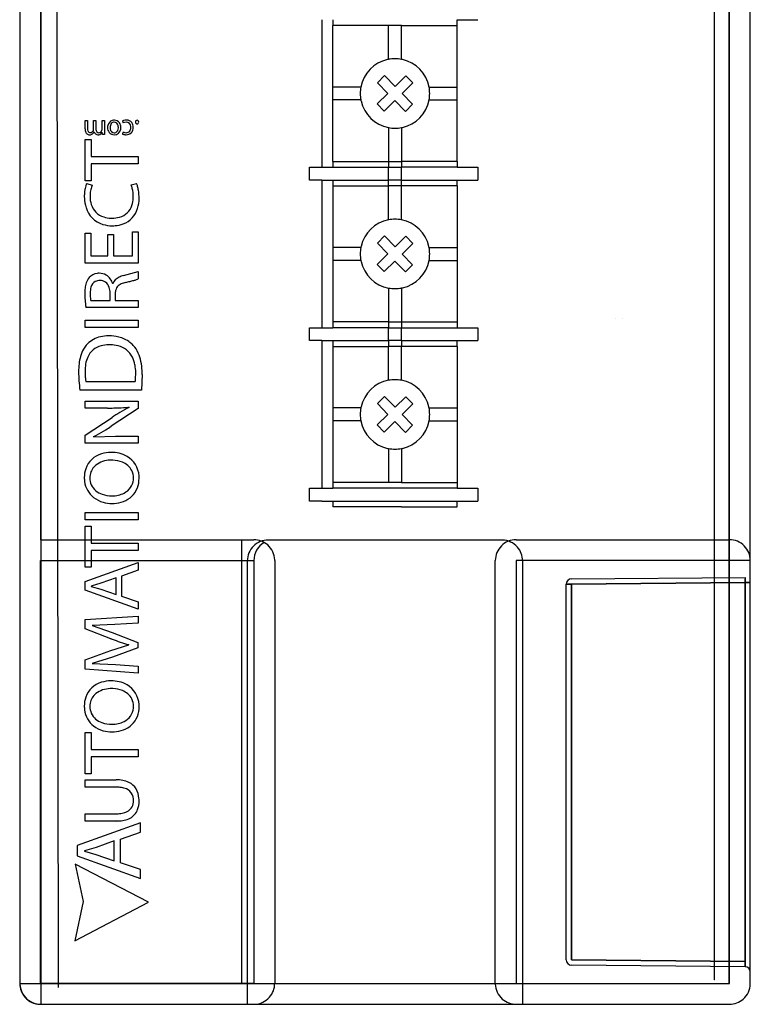
# Model space of a CAD drawing. Extents: x 0.2 to 35.2, y -0.3 to 76.7.
# Drawn here: x 0.2 to 35.2, y -0.3 to 46.9 of the extents above; entities that cross this region are included whole.
import ezdxf

# ---------------------------------------------------------------- set-up
doc = ezdxf.new("R2010")
doc.units = 0
doc.layers.add('DEFAULT_255_2_778', color=255, linetype='CONTINUOUS')

msp = doc.modelspace()

# ---------------------------------------------------------------- linework, layer by layer
at = {"layer": 'DEFAULT_255_2_778'}
for p, q in [((0.227, 75.739), (0.227, 0.739)), ((0.239, 75.739), (0.239, 0.739)), ((1.239, 75.739), (1.239, -0.261)), ((34.215, 0.739), (34.215, 75.739)), ((35.226, 0.734), (35.214, 75.739)), ((1.967, 75.039), (2.078, 0.543)), ((33.516, 0.912), (33.516, 75.039)), ((1.226, 57.489), (1.226, 21.989)), ((34.228, 0.739), (34.228, 57.489)), ((14.703, 46.896), (14.703, 39.828)), ((15.222, 46.896), (15.222, 46.618)), ((21.188, 46.896), (22.17, 46.896)), ((21.188, 46.618), (21.188, 46.896)), ((17.896, 46.618), (15.222, 46.618)), ((15.222, 43.671), (15.222, 46.618)), ((17.896, 44.997), (17.896, 46.619)), ((18.513, 46.618), (17.896, 46.618)), ((18.513, 44.997), (18.513, 46.619)), ((18.513, 46.618), (21.188, 46.618)), ((21.188, 43.671), (21.188, 46.618)), ((17.361, 43.879), (17.699, 44.224)), ((17.864, 43.366), (17.361, 43.879)), ((17.699, 44.224), (18.208, 43.703)), ((18.208, 43.703), (18.725, 44.21)), ((19.063, 43.866), (18.546, 43.359)), ((18.725, 44.21), (19.063, 43.866)), ((16.571, 43.672), (15.222, 43.672)), ((15.222, 43.054), (15.222, 43.672)), ((19.838, 43.672), (21.188, 43.672)), ((21.187, 43.054), (21.187, 43.672)), ((16.571, 43.054), (15.222, 43.054)), ((15.222, 40.106), (15.222, 43.054)), ((17.348, 42.859), (17.864, 43.366)), ((18.202, 43.021), (17.685, 42.514)), ((18.711, 42.501), (18.202, 43.021)), ((18.546, 43.359), (19.049, 42.846)), ((19.838, 43.054), (21.188, 43.054)), ((21.188, 40.106), (21.188, 43.054)), ((17.685, 42.514), (17.348, 42.859)), ((19.049, 42.846), (18.711, 42.501)), ((3.357, 41.676), (3.357, 42.068)), ((3.357, 42.068), (3.473, 42.068)), ((3.473, 42.068), (3.473, 41.691)), ((3.765, 41.655), (3.765, 42.068)), ((3.765, 42.068), (3.88, 42.068)), ((3.88, 42.068), (3.88, 41.668)), ((4.173, 41.666), (4.173, 42.068)), ((4.173, 42.068), (4.289, 42.068)), ((4.289, 42.068), (4.289, 41.582)), ((4.758, 41.992), (4.759, 41.992)), ((4.762, 42.083), (4.761, 42.083)), ((4.762, 42.083), (4.762, 42.083)), ((5.158, 42.044), (5.179, 41.954)), ((5.851, 42.083), (5.85, 42.083)), ((3.792, 41.52), (3.789, 41.52)), ((4.185, 41.509), (4.181, 41.509)), ((4.191, 41.402), (4.185, 41.509)), ((4.289, 41.582), (4.294, 41.402)), ((5.183, 41.514), (5.156, 41.422)), ((17.896, 41.728), (17.896, 40.106)), ((18.513, 41.728), (18.513, 40.106)), ((3.364, 39.177), (3.364, 41.154)), ((3.364, 41.154), (3.644, 41.154)), ((3.644, 41.154), (3.644, 40.337)), ((4.294, 41.402), (4.191, 41.402)), ((3.644, 40.337), (5.906, 40.337)), ((5.906, 40.337), (5.906, 39.989)), ((15.222, 40.106), (15.222, 39.828)), ((15.222, 40.106), (17.896, 40.106)), ((17.896, 40.106), (17.896, 39.828)), ((17.896, 40.106), (18.513, 40.106)), ((18.513, 40.106), (18.513, 39.828)), ((21.188, 40.106), (18.513, 40.106)), ((21.188, 40.106), (21.188, 39.828)), ((5.906, 39.989), (3.644, 39.989)), ((3.644, 39.989), (3.644, 39.177)), ((14.108, 39.828), (14.703, 39.828)), ((14.108, 39.211), (14.108, 39.828)), ((14.703, 39.828), (15.222, 39.828)), ((15.222, 39.828), (17.896, 39.828)), ((17.896, 39.828), (18.513, 39.828)), ((17.896, 39.211), (17.896, 39.828)), ((21.188, 39.828), (18.513, 39.828)), ((18.513, 39.211), (18.513, 39.828)), ((21.188, 39.828), (22.17, 39.828)), ((22.17, 39.828), (22.17, 39.211)), ((3.644, 39.177), (3.364, 39.177)), ((14.703, 39.211), (14.108, 39.211)), ((14.703, 39.211), (14.703, 32.143)), ((14.703, 39.211), (15.222, 39.211)), ((15.222, 39.211), (17.896, 39.211)), ((15.222, 39.211), (15.222, 38.933)), ((17.896, 38.933), (17.896, 39.211)), ((18.513, 39.211), (17.896, 39.211)), ((18.513, 39.211), (21.188, 39.211)), ((18.513, 38.933), (18.513, 39.211)), ((21.187, 39.211), (22.17, 39.211)), ((21.188, 38.933), (21.188, 39.211)), ((3.436, 39.054), (3.704, 38.967)), ((5.563, 38.979), (5.827, 39.047)), ((15.222, 38.933), (15.222, 35.986)), ((15.222, 38.933), (17.896, 38.933)), ((17.896, 37.312), (17.896, 38.933)), ((18.513, 38.933), (17.896, 38.933)), ((18.513, 37.312), (18.513, 38.933)), ((21.188, 38.933), (18.513, 38.933)), ((21.188, 38.933), (21.188, 35.986)), ((3.364, 35.232), (3.364, 36.678)), ((3.364, 36.678), (3.64, 36.678)), ((3.64, 36.678), (3.64, 35.58)), ((4.443, 35.58), (4.443, 36.614)), ((4.443, 36.614), (4.714, 36.614)), ((4.714, 36.614), (4.714, 35.58)), ((5.631, 35.58), (5.631, 36.737)), ((5.631, 36.737), (5.906, 36.737)), ((5.906, 36.737), (5.906, 35.232)), ((17.361, 36.193), (17.699, 36.538)), ((17.699, 36.538), (18.208, 36.018)), ((18.208, 36.018), (18.725, 36.525)), ((18.725, 36.525), (19.063, 36.18)), ((15.222, 35.986), (15.222, 35.368)), ((16.571, 35.986), (15.222, 35.986)), ((17.864, 35.68), (17.361, 36.193)), ((19.063, 36.18), (18.546, 35.673)), ((19.838, 35.986), (21.188, 35.986)), ((21.188, 35.986), (21.188, 35.368)), ((3.64, 35.58), (4.443, 35.58)), ((4.714, 35.58), (5.631, 35.58)), ((17.348, 35.173), (17.864, 35.68)), ((18.546, 35.673), (19.049, 35.16)), ((5.906, 35.232), (3.364, 35.232)), ((15.222, 35.368), (15.222, 32.421)), ((16.571, 35.368), (15.222, 35.368)), ((17.685, 34.829), (17.348, 35.173)), ((18.202, 35.336), (17.685, 34.829)), ((18.711, 34.815), (18.202, 35.336)), ((19.049, 35.16), (18.711, 34.815)), ((19.838, 35.368), (21.188, 35.368)), ((21.188, 35.368), (21.188, 32.421)), ((5.208, 34.641), (5.905, 34.844)), ((5.905, 34.844), (5.905, 34.487)), ((4.684, 34.25), (4.695, 34.25)), ((17.896, 34.042), (17.896, 32.421)), ((18.513, 34.042), (18.513, 32.421)), ((4.556, 33.45), (4.556, 33.802)), ((4.805, 33.775), (4.805, 33.45)), ((5.906, 33.105), (3.402, 33.105)), ((3.632, 33.45), (4.556, 33.45)), ((3.632, 33.45), (3.632, 33.45)), ((4.805, 33.45), (5.905, 33.45)), ((5.905, 33.45), (5.906, 33.105)), ((28.755, 32.597), (28.755, 32.597)), ((29.114, 32.597), (29.114, 32.597)), ((3.364, 32.154), (3.364, 32.502)), ((3.364, 32.502), (5.906, 32.502)), ((5.906, 32.154), (3.364, 32.154)), ((5.906, 32.502), (5.906, 32.154)), ((14.108, 32.143), (14.703, 32.143)), ((14.108, 31.525), (14.108, 32.143)), ((14.703, 32.143), (15.222, 32.143)), ((15.222, 32.421), (15.222, 32.143)), ((17.896, 32.421), (15.222, 32.421)), ((17.896, 32.143), (15.222, 32.143)), ((17.896, 32.421), (17.896, 32.143)), ((17.896, 32.421), (18.513, 32.421)), ((17.896, 32.143), (18.513, 32.143)), ((17.896, 31.525), (17.896, 32.143)), ((18.513, 32.421), (18.513, 32.143)), ((18.513, 32.421), (21.188, 32.421)), ((18.513, 32.143), (21.188, 32.143)), ((18.513, 31.525), (18.513, 32.143)), ((21.188, 32.421), (21.188, 32.143)), ((21.188, 32.143), (22.17, 32.143)), ((22.17, 32.143), (22.17, 31.525)), ((14.703, 31.525), (14.108, 31.525)), ((14.703, 31.525), (14.703, 24.457)), ((14.703, 31.525), (15.222, 31.525)), ((15.222, 31.525), (17.896, 31.525)), ((15.222, 31.525), (15.222, 31.248)), ((15.222, 31.247), (15.222, 28.3)), ((15.222, 31.247), (17.896, 31.247)), ((17.896, 31.525), (17.896, 31.247)), ((18.513, 31.525), (17.896, 31.525)), ((17.896, 29.626), (17.896, 31.247)), ((18.513, 31.247), (17.896, 31.247)), ((18.513, 31.525), (21.188, 31.525)), ((18.513, 31.525), (18.513, 31.248)), ((18.513, 29.626), (18.513, 31.248)), ((21.188, 31.248), (18.513, 31.248)), ((21.187, 31.525), (22.17, 31.525)), ((21.188, 31.247), (21.188, 31.525)), ((21.188, 31.247), (21.188, 28.3)), ((6.096, 29.902), (6.06, 29.159)), ((3.396, 29.571), (3.397, 29.571)), ((3.397, 29.571), (5.766, 29.571)), ((6.06, 29.16), (3.112, 29.16)), ((6.06, 29.159), (6.06, 29.16)), ((17.361, 28.508), (17.699, 28.852)), ((17.699, 28.852), (18.208, 28.332)), ((18.208, 28.332), (18.725, 28.839)), ((18.725, 28.839), (19.063, 28.494)), ((3.364, 28.297), (3.364, 28.621)), ((3.364, 28.621), (5.906, 28.621)), ((4.432, 28.297), (3.364, 28.297)), ((5.476, 28.324), (5.472, 28.337)), ((5.906, 28.621), (5.906, 28.273)), ((15.222, 28.3), (15.222, 27.682)), ((16.571, 28.3), (15.222, 28.3)), ((17.864, 27.994), (17.361, 28.508)), ((19.063, 28.494), (18.546, 27.988)), ((19.838, 28.3), (21.188, 28.3)), ((21.188, 28.3), (21.188, 27.683)), ((3.364, 26.998), (4.651, 27.849)), ((5.906, 28.273), (4.617, 27.426)), ((17.348, 27.488), (17.864, 27.994)), ((18.546, 27.988), (19.049, 27.475)), ((15.222, 27.682), (15.222, 24.735)), ((16.571, 27.682), (15.222, 27.682)), ((17.685, 27.143), (17.348, 27.488)), ((18.202, 27.65), (17.685, 27.143)), ((18.711, 27.13), (18.202, 27.65)), ((19.049, 27.475), (18.711, 27.13)), ((19.838, 27.682), (21.188, 27.682)), ((21.188, 27.682), (21.188, 24.735)), ((3.364, 26.617), (3.364, 26.998)), ((3.768, 26.931), (3.772, 26.919)), ((3.772, 26.919), (4.82, 26.942)), ((4.82, 26.942), (5.906, 26.942)), ((5.906, 26.942), (5.906, 26.617)), ((5.906, 26.617), (3.364, 26.617)), ((17.896, 26.357), (17.896, 24.735)), ((18.513, 26.357), (18.513, 24.735)), ((3.323, 24.966), (3.323, 24.966)), ((5.68, 24.942), (5.68, 24.946)), ((5.947, 24.934), (5.947, 24.93)), ((15.222, 24.735), (15.222, 24.457)), ((17.896, 24.735), (15.222, 24.735)), ((18.513, 24.735), (17.896, 24.735)), ((18.513, 24.735), (21.188, 24.735)), ((21.188, 24.735), (21.188, 24.457)), ((14.108, 24.457), (14.703, 24.457)), ((14.108, 23.84), (14.108, 24.457)), ((14.703, 24.458), (15.222, 24.458)), ((21.187, 24.458), (15.222, 24.458)), ((21.188, 24.457), (22.17, 24.457)), ((22.17, 24.458), (22.17, 23.84)), ((14.703, 23.84), (14.108, 23.84)), ((14.703, 23.84), (15.222, 23.84)), ((15.222, 23.84), (21.188, 23.84)), ((15.222, 23.84), (15.222, 23.562)), ((21.188, 23.84), (22.17, 23.84)), ((21.188, 23.562), (21.188, 23.84)), ((3.364, 22.937), (3.364, 23.286)), ((3.364, 23.286), (5.906, 23.286)), ((5.906, 23.286), (5.906, 22.937)), ((17.896, 23.562), (15.222, 23.562)), ((18.513, 23.562), (17.896, 23.562)), ((18.513, 23.562), (21.188, 23.562)), ((5.906, 22.937), (3.364, 22.937)), ((3.364, 20.668), (3.364, 22.644)), ((3.364, 22.644), (3.644, 22.644)), ((3.644, 22.644), (3.644, 21.828)), ((1.226, 21.989), (10.845, 21.989)), ((3.644, 21.828), (5.906, 21.828)), ((5.906, 21.828), (5.906, 21.48)), ((10.845, 21.989), (11.444, 21.989)), ((10.845, 21.989), (10.845, 0.739)), ((23.323, 21.976), (12.131, 21.976)), ((12.131, 21.976), (12.131, 21.976)), ((23.323, 21.976), (23.323, 21.976)), ((24.01, 21.989), (24.01, 21.989)), ((24.01, 21.989), (34.228, 21.989)), ((5.906, 21.48), (3.644, 21.48)), ((3.644, 21.48), (3.644, 20.668)), ((1.226, 0.739), (1.226, 20.989)), ((1.226, 20.989), (11.444, 20.989)), ((3.364, 19.982), (5.906, 20.893)), ((5.906, 20.893), (5.906, 20.525)), ((11.132, 20.976), (11.132, 20.976)), ((11.132, 20.976), (11.132, 20.976)), ((11.132, 20.976), (11.132, -0.261)), ((11.444, 20.989), (11.444, 20.989)), ((11.444, 20.989), (11.444, 0.739)), ((12.443, 20.989), (12.443, 0.739)), ((23.011, 0.739), (23.011, 20.989)), ((35.227, 20.989), (24.01, 20.989)), ((24.01, 20.989), (24.01, 0.739)), ((24.322, -0.261), (24.322, 20.976)), ((24.322, 20.976), (24.322, 20.976)), ((35.227, 20.989), (35.227, 20.989)), ((3.644, 20.668), (3.364, 20.668)), ((5.906, 20.525), (5.107, 20.24)), ((3.364, 19.566), (3.364, 19.982)), ((4.119, 19.903), (3.655, 19.769)), ((4.851, 20.168), (4.119, 19.903)), ((4.851, 19.365), (4.851, 20.168)), ((5.107, 20.24), (5.107, 19.293)), ((26.408, 1.864), (26.408, 19.864)), ((26.408, 19.864), (26.656, 19.864)), ((26.656, 19.864), (26.408, 19.864)), ((26.656, 20.114), (34.979, 20.187)), ((26.656, 20.114), (26.656, 20.114)), ((26.656, 19.864), (34.979, 19.937)), ((34.979, 19.937), (26.656, 19.864)), ((26.656, 19.864), (26.656, 1.864)), ((26.656, 1.864), (26.656, 19.864)), ((34.979, 20.187), (34.979, 20.187)), ((34.979, 20.187), (34.979, 20.187)), ((34.979, 20.187), (34.979, 19.937)), ((34.979, 19.952), (34.98, 20.114)), ((34.979, 19.937), (34.979, 19.952)), ((34.979, 1.791), (34.979, 19.937)), ((34.979, 19.937), (34.979, 1.791)), ((34.979, 19.937), (34.979, 19.937)), ((34.979, 19.937), (35.227, 19.937)), ((35.227, 19.937), (34.979, 19.937)), ((5.906, 18.659), (3.364, 19.566)), ((3.655, 19.769), (3.655, 19.756)), ((3.655, 19.756), (4.115, 19.625)), ((4.115, 19.625), (4.851, 19.365)), ((5.107, 19.293), (5.906, 19.016)), ((5.906, 19.016), (5.906, 18.659)), ((3.364, 18.164), (5.906, 18.33)), ((3.364, 17.725), (3.364, 18.164)), ((4.79, 17.927), (3.692, 17.883)), ((5.906, 17.99), (4.79, 17.927)), ((5.906, 18.33), (5.906, 17.99)), ((4.594, 17.249), (3.364, 17.725)), ((3.692, 17.883), (3.692, 17.875)), ((3.692, 17.875), (4.658, 17.539)), ((4.658, 17.539), (5.891, 17.067)), ((5.891, 17.067), (5.891, 16.805)), ((3.364, 16.231), (4.594, 16.687)), ((4.594, 16.687), (5.45, 16.956)), ((5.891, 16.805), (4.68, 16.37)), ((5.449, 16.956), (5.449, 16.964)), ((3.364, 15.791), (3.364, 16.231)), ((4.68, 16.37), (3.693, 16.065)), ((3.693, 16.065), (3.693, 16.057)), ((3.693, 16.057), (4.816, 16.006)), ((5.906, 15.605), (3.364, 15.791)), ((4.816, 16.006), (5.906, 15.934)), ((5.906, 15.934), (5.906, 15.605)), ((4.609, 15.229), (4.609, 15.229)), ((3.591, 14.008), (3.591, 14.008)), ((5.68, 14), (5.68, 14.004)), ((5.947, 13.993), (5.947, 13.989)), ((3.364, 10.78), (3.364, 12.756)), ((3.364, 12.756), (3.644, 12.756)), ((3.644, 12.756), (3.644, 11.94)), ((3.644, 11.94), (5.906, 11.94)), ((5.906, 11.94), (5.906, 11.592)), ((5.906, 11.592), (3.644, 11.592)), ((3.644, 11.592), (3.644, 10.78)), ((3.644, 10.78), (3.364, 10.78)), ((3.364, 10.139), (3.364, 10.487)), ((3.364, 10.487), (4.851, 10.487)), ((4.873, 10.139), (3.364, 10.139)), ((3.364, 8.518), (3.364, 8.867)), ((3.364, 8.867), (4.873, 8.867)), ((4.861, 8.518), (3.364, 8.518)), ((6.014, 8.426), (2.985, 7.341)), ((6.014, 7.987), (6.014, 8.426)), ((4.756, 7.562), (3.884, 7.246)), ((4.756, 6.603), (4.756, 7.562)), ((5.062, 7.647), (6.014, 7.987)), ((5.062, 6.519), (5.062, 7.647)), ((2.985, 7.341), (2.985, 6.844)), ((3.884, 7.246), (3.331, 7.085)), ((3.331, 7.085), (3.331, 7.07)), ((2.985, 6.844), (6.014, 5.763)), ((3.331, 7.07), (3.879, 6.915)), ((3.879, 6.915), (4.756, 6.603)), ((3.879, 6.915), (3.879, 6.915)), ((6.396, 4.633), (2.892, 6.446)), ((2.892, 6.445), (3.263, 4.659)), ((6.014, 6.188), (5.062, 6.519)), ((6.014, 5.763), (6.014, 6.188)), ((3.263, 4.659), (2.871, 2.784)), ((2.871, 2.784), (6.396, 4.633)), ((26.656, 1.864), (34.979, 1.791)), ((34.979, 1.791), (26.656, 1.864)), ((34.979, 1.541), (26.656, 1.614)), ((26.656, 1.614), (26.656, 1.614)), ((34.979, 1.777), (34.979, 1.791)), ((34.979, 1.791), (34.979, 1.791)), ((34.979, 1.791), (34.979, 1.541)), ((34.98, 1.614), (34.979, 1.777)), ((34.979, 1.541), (34.98, 1.614)), ((34.979, 1.541), (34.979, 1.541)), ((34.979, 1.541), (34.979, 1.541)), ((34.979, 1.541), (34.979, 1.541)), ((35.227, 1.291), (35.227, 1.291)), ((0.239, 0.739), (34.215, 0.739)), ((11.444, 0.739), (1.226, 0.739)), ((10.845, 0.739), (17.69, 0.739)), ((24.01, 0.739), (34.228, 0.739)), ((33.528, 0.912), (33.516, 0.912)), ((1.226, -0.261), (1.239, -0.261)), ((1.239, -0.261), (34.228, -0.261)), ((11.444, -0.261), (11.444, -0.261)), ((24.01, -0.261), (24.01, -0.261))]:
    msp.add_line(p, q, dxfattribs=at)
for centre, radius, start, end in [((18.202, 43.367), 1.659, 102.2876, 169.4189), ((18.204, 43.357), 1.669, 100.6237, 102.2721), ((18.205, 43.333), 1.693, 89.9917, 100.4908), ((18.205, 43.33), 1.695, 79.5167, 90.0006), ((18.206, 43.357), 1.669, 77.7199, 79.3684), ((18.207, 43.367), 1.659, 10.5838, 77.71), ((18.227, 43.364), 1.684, 169.4806, 179.9917), ((18.183, 43.363), 1.684, 0.0005, 10.5697), ((18.181, 43.364), 1.638, 180, 180.0566), ((18.239, 43.362), 1.696, 179.9919, 190.4806), ((18.213, 43.36), 1.67, 190.5795, 192.2272), ((18.202, 43.358), 1.659, 192.237, 259.3745), ((18.208, 43.358), 1.659, 282.2839, 349.4185), ((18.183, 43.363), 1.684, 349.4303, 359.9995), ((4.753, 41.774), 0.308, 94.7568, 152.9173), ((4.76, 41.816), 0.176, 90.6041, 144.6601), ((4.761, 41.745), 0.338, 90.0032, 95.6599), ((4.749, 41.796), 0.196, 10.6372, 86.9059), ((4.768, 41.785), 0.298, 34.2721, 91.1452), ((5.283, 41.789), 0.284, 109.5046, 116.1441), ((5.321, 41.653), 0.332, 90.0242, 115.3499), ((5.327, 41.671), 0.41, 104.9095, 109.7197), ((5.345, 41.601), 0.482, 89.9563, 104.8365), ((5.321, 41.657), 0.329, 89.4311, 90.0034), ((5.327, 41.764), 0.222, 1.0932, 90.6786), ((5.345, 41.648), 0.435, 89.6569, 89.9958), ((5.358, 41.774), 0.31, 38.6752, 91.9504), ((5.849, 42.002), 0.0806, 89.5117, 184.4475), ((5.849, 41.99), 0.0807, 175.2915, 269.282), ((5.847, 41.991), 0.0821, 270.693, 3.6651), ((5.85, 42.003), 0.0801, 355.1576, 88.948), ((3.872, 41.673), 0.515, 179.7064, 188.7363), ((3.666, 41.637), 0.306, 187.8903, 210.2769), ((3.77, 41.678), 0.298, 177.6498, 204.5348), ((3.609, 41.607), 0.121, 205.3866, 272.4124), ((3.606, 41.643), 0.157, 272.9445, 342.1183), ((3.555, 41.645), 0.265, 307.0087, 331.7229), ((3.523, 41.662), 0.242, 343.7178, 358.366), ((3.976, 41.579), 0.193, 197.922, 269.804), ((4.094, 41.655), 0.214, 176.5037, 217.1649), ((4.013, 41.604), 0.119, 221.4931, 271.906), ((4.005, 41.649), 0.164, 273.9522, 344.9955), ((3.979, 41.613), 0.228, 280.8167, 332.5972), ((4.007, 41.661), 0.166, 340.653, 0.079), ((4.002, 41.662), 0.17, 0.0004, 1.416), ((4.838, 41.739), 0.4, 153.9519, 179.6254), ((4.975, 41.728), 0.537, 178.5285, 180.0062), ((4.806, 41.717), 0.369, 178.3493, 216.4073), ((4.867, 41.741), 0.307, 144.8538, 181.7051), ((4.923, 41.732), 0.363, 180.0503, 189.2958), ((4.919, 41.732), 0.359, 189.2927, 190.784), ((4.767, 41.678), 0.201, 183.7683, 266.7278), ((4.758, 41.697), 0.312, 268.8226, 351.583), ((4.705, 41.709), 0.25, 299.6953, 3.1327), ((4.602, 41.738), 0.352, 359.6982, 15.5573), ((4.556, 41.736), 0.398, 357.9981, 0.0015), ((4.7, 41.749), 0.374, 358.5906, 32.9834), ((4.61, 41.738), 0.464, 349.1963, 0.208), ((5.284, 41.699), 0.211, 241.3449, 242.6038), ((5.293, 41.717), 0.23, 242.6709, 249.2837), ((5.316, 41.787), 0.304, 249.9459, 270.818), ((5.322, 41.713), 0.23, 272.166, 5.8426), ((5.206, 41.737), 0.345, 359.9519, 5.2051), ((5.313, 41.731), 0.357, 314.4092, 1.7963), ((5.306, 41.753), 0.364, 358.2262, 36.0988), ((18.202, 43.369), 1.669, 259.4341, 270.0833), ((18.205, 43.393), 1.693, 269.9917, 280.4908), ((18.206, 43.368), 1.668, 280.6215, 282.2706), ((3.571, 41.583), 0.197, 210.4789, 250.1207), ((3.572, 41.588), 0.202, 250.3449, 269.9528), ((3.58, 41.6), 0.214, 267.7909, 269.9983), ((3.58, 41.6), 0.215, 270.0221, 308.8852), ((3.976, 41.649), 0.263, 269.8107, 279.9906), ((4.743, 41.683), 0.297, 218.3306, 271.6573), ((4.757, 41.66), 0.182, 269.3743, 292.9317), ((5.231, 41.557), 0.154, 240.9351, 242.466), ((5.303, 41.72), 0.332, 244.3448, 262.4253), ((5.32, 41.798), 0.411, 261.5108, 269.9482), ((5.32, 41.771), 0.288, 269.9933, 272.0654), ((5.33, 41.734), 0.348, 268.35, 312.0436), ((5.088, 38.464), 1.763, 168.6701, 174.5318), ((4.648, 38.553), 1.314, 162.6031, 168.7177), ((4.38, 38.634), 1.034, 161.4752, 162.4085), ((4.212, 38.691), 0.857, 157.8957, 161.5631), ((3.949, 38.799), 0.572, 153.5832, 157.9553), ((5.031, 38.444), 1.432, 166.8891, 178.1453), ((4.609, 38.545), 0.998, 155.0387, 167.082), ((4.661, 38.578), 0.988, 13.8455, 23.9962), ((4.008, 38.415), 1.66, 0.0648, 13.9028), ((5.088, 38.697), 0.817, 15.4655, 25.3309), ((4.286, 38.464), 1.652, 8.8048, 15.824), ((3.62, 38.357), 2.327, 2.1524, 8.9153), ((5.503, 38.423), 2.18, 174.507, 180.0859), ((5.21, 38.42), 1.887, 179.9946, 181.8799), ((4.947, 38.401), 1.623, 181.5262, 198.2299), ((5.202, 38.433), 1.604, 177.9471, 180.0047), ((4.873, 38.421), 1.275, 179.4639, 196.9943), ((4.451, 38.389), 1.216, 341.5594, 358.2969), ((4.138, 38.412), 1.53, 357.783, 0.0117), ((3.974, 38.413), 1.694, 0.0027, 0.1447), ((4.344, 38.329), 1.603, 342.8387, 0.4536), ((3.363, 38.342), 2.585, 359.9941, 2.2546), ((4.572, 38.262), 1.224, 197.5198, 252.5649), ((4.507, 38.3), 0.889, 196.4675, 253.2925), ((4.785, 38.273), 0.863, 285.12, 341.8778), ((4.793, 38.174), 1.128, 290.2328, 343.6519), ((4.627, 38.658), 1.267, 252.7411, 268.7511), ((4.647, 38.959), 1.568, 268.2755, 270.0074), ((4.658, 38.674), 1.283, 269.4832, 285.9221), ((18.202, 35.681), 1.659, 100.6277, 167.7568), ((18.205, 35.647), 1.693, 89.9917, 100.4908), ((18.207, 35.671), 1.669, 79.4341, 90.0833), ((18.207, 35.681), 1.659, 12.2457, 79.3696), ((4.648, 38.509), 1.483, 252.6448, 270.375), ((4.659, 38.785), 1.759, 269.9535, 274.6377), ((4.695, 38.447), 1.419, 274.2905, 290.1363), ((18.239, 35.677), 1.696, 169.5193, 180.0082), ((18.213, 35.679), 1.67, 167.7711, 169.419), ((18.197, 35.679), 1.67, 10.589, 12.2368), ((18.183, 35.677), 1.684, 0.0005, 10.5697), ((18.181, 35.675), 1.638, 179.9434, 180), ((18.225, 35.675), 1.682, 180.0058, 190.5253), ((18.183, 35.677), 1.684, 349.4303, 359.9995), ((18.213, 35.675), 1.67, 190.581, 192.2289), ((18.202, 35.673), 1.659, 192.2427, 259.3684), ((18.208, 35.673), 1.659, 282.2839, 349.4185), ((4.134, 34.056), 0.756, 139.8824, 161.3687), ((4.01, 34.149), 0.601, 97.2392, 139.0375), ((4.039, 34.023), 0.729, 89.946, 98.2256), ((4.046, 34.119), 0.633, 58.6976, 90.6176), ((3.971, 34.035), 0.745, 16.7197, 57.0744), ((5.203, 34.069), 0.539, 113.756, 160.3688), ((5.469, 33.564), 1.108, 103.6116, 115.8432), ((5.129, 36.436), 2.103, 285.4345, 289.3146), ((5.671, 34.914), 0.487, 288.47, 298.8262), ((5.575, 33.779), 2.23, 173.2442, 180.3285), ((4.589, 33.9), 1.236, 161.2652, 173.4661), ((4.56, 33.811), 0.957, 163.5404, 180.0094), ((4.068, 33.97), 0.441, 119.5397, 165.3128), ((4.062, 33.933), 0.471, 88.6567, 116.7424), ((4.081, 33.958), 0.446, 55.1055, 90.9909), ((4.038, 33.923), 0.5, 17.2903, 53.3793), ((3.721, 33.813), 0.835, 359.2833, 18.0331), ((5.296, 33.82), 0.486, 144.892, 173.8697), ((5.272, 33.81), 0.473, 112.1596, 142.1457), ((5.53, 33.23), 1.107, 102.0358, 113.1991), ((2.767, 45.534), 11.504, 282.7134, 283.8141), ((4.187, 39.781), 5.578, 283.7648, 285.6245), ((18.202, 35.683), 1.669, 259.4341, 270.0833), ((18.205, 35.707), 1.693, 269.9917, 280.4908), ((18.206, 35.682), 1.668, 280.6215, 282.2706), ((7.289, 33.768), 3.944, 180.0285, 182.1305), ((7.485, 33.772), 4.139, 182.08, 186.4344), ((4.96, 33.79), 1.358, 179.1491, 180.0031), ((5.882, 33.785), 2.28, 179.8576, 184.2337), ((4.916, 33.71), 1.311, 184.0996, 189.5549), ((4.261, 33.602), 0.647, 189.7835, 193.3157), ((5.744, 33.745), 0.94, 172.1924, 178.1628), ((6.018, 33.601), 2.662, 186.3186, 190.7244), ((4.067, 33.558), 0.448, 193.5013, 193.9672), ((4.353, 30.508), 1.227, 106.5128, 139.5873), ((4.464, 30.143), 1.608, 92.9454, 106.6064), ((4.498, 29.724), 2.029, 89.9689, 93.2962), ((4.51, 29.849), 1.904, 76.0628, 90.3168), ((4.616, 30.26), 1.479, 52.8471, 76.2073), ((4.294, 30.528), 1.169, 138.5028, 149.4845), ((4.352, 30.359), 0.945, 104.0598, 156.3799), ((4.489, 29.881), 1.442, 89.4664, 104.7212), ((4.502, 29.518), 1.805, 89.6631, 89.9997), ((4.513, 29.304), 2.019, 88.3451, 90.0081), ((4.536, 29.709), 1.614, 75.2844, 88.7573), ((4.701, 30.257), 1.041, 27.5993, 76.3813), ((4.68, 30.358), 1.362, 43.6829, 52.5121), ((4.674, 30.39), 1.345, 23.6698, 42.5533), ((5.295, 30.169), 2.238, 164.3985, 173.7719), ((4.573, 30.374), 1.487, 149.8156, 164.5503), ((4.742, 30.177), 1.375, 155.9261, 170.4801), ((4.428, 30.125), 1.345, 10.4349, 27.2311), ((4.091, 30.126), 1.985, 11.6926, 23.8849), ((6.418, 30.041), 3.368, 173.6797, 180.21), ((5.41, 30.06), 2.054, 170.333, 180.1766), ((3.813, 30.005), 1.972, 359.6636, 10.6076), ((3.27, 29.95), 2.824, 2.8243, 11.8063), ((9.269, 30.037), 6.219, 180.0804, 188.1105), ((5.884, 30.047), 2.528, 179.8632, 180.0001), ((6.54, 30.041), 3.183, 179.8934, 184.0484), ((5.531, 29.968), 2.172, 183.9953, 188.7894), ((4.446, 29.778), 1.336, 351.0712, 358.9353), ((-1.301, 29.94), 7.085, 358.4899, 0.3327), ((3.397, 29.994), 2.388, 359.7024, 0.0006), ((2.583, 29.904), 3.513, 359.9706, 3.0289), ((4.834, 29.864), 1.467, 188.9282, 191.5107), ((18.202, 27.996), 1.659, 100.6277, 167.7568), ((18.205, 27.961), 1.693, 89.9917, 100.4908), ((18.207, 27.985), 1.669, 79.4341, 90.0833), ((18.207, 27.995), 1.659, 12.2457, 79.3696), ((4.449, 47.953), 19.656, 269.9487, 270.8451), ((4.602, 38.512), 10.213, 270.7719, 273.3928), ((7.627, 23.759), 5.047, 115.2585, 121.0531), ((4.708, 36.488), 8.187, 273.4885, 275.3576), ((7.377, 24.231), 4.514, 114.9146, 114.9471), ((18.239, 27.991), 1.696, 169.5193, 180.0082), ((18.213, 27.994), 1.67, 167.7711, 169.419), ((18.197, 27.993), 1.67, 10.589, 12.2368), ((18.183, 27.991), 1.684, 0.0005, 10.5697), ((10.645, 18.694), 10.943, 120.9104, 123.2151), ((18.181, 27.99), 1.638, 179.9434, 180), ((18.225, 27.99), 1.682, 180.0058, 190.5253), ((18.183, 27.991), 1.684, 349.4303, 359.9995), ((-1.845, 37.187), 11.706, 301.9346, 303.5018), ((18.202, 27.987), 1.659, 190.5784, 257.7193), ((18.208, 27.987), 1.659, 282.2839, 349.4185), ((1.948, 30.769), 4.248, 295.3697, 297.5161), ((0.827, 32.866), 6.626, 297.7387, 302.098), ((4.447, 25.027), 1.118, 105.8347, 161.0007), ((4.596, 24.61), 1.56, 90.1233, 106.913), ((4.608, 24.369), 1.8, 89.9995, 90.498), ((4.618, 24.411), 1.759, 77.8726, 90.2983), ((4.709, 24.824), 1.336, 60.1456, 77.9662), ((4.787, 24.985), 1.158, 2.7926, 59.5635), ((18.204, 27.997), 1.669, 257.7294, 259.3785), ((18.205, 28.022), 1.693, 259.5091, 270.0082), ((18.207, 27.998), 1.669, 269.9167, 280.5659), ((18.206, 27.997), 1.668, 280.6215, 282.2706), ((4.345, 24.97), 0.753, 128.0566, 170.0739), ((4.591, 24.621), 1.18, 91.4919, 127.0051), ((4.624, 24.418), 1.384, 90.0011, 92.6441), ((4.624, 24.213), 1.588, 87.7735, 90.0055), ((4.646, 24.458), 1.343, 68.056, 88.2957), ((4.843, 24.905), 0.855, 28.071, 69.091), ((4.632, 24.976), 1.31, 161.5191, 180.4321), ((4.452, 24.952), 0.861, 170.1041, 180.1359), ((4.885, 24.955), 0.794, 359.3517, 26.365), ((4.51, 24.934), 1.437, 359.9826, 4.2579), ((4.702, 24.964), 1.38, 179.9417, 187.5261), ((4.486, 24.921), 1.159, 186.8183, 231.3975), ((4.408, 24.941), 0.818, 179.3894, 202.7553), ((4.431, 24.986), 0.857, 204.9338, 252.653), ((4.886, 24.942), 0.794, 295.6131, 354.5047), ((4.819, 24.941), 0.861, 354.957, 0.0309), ((4.679, 24.92), 1.268, 339.2491, 0.4477), ((4.64, 25.508), 1.417, 250.8695, 270.4129), ((4.663, 25.34), 1.25, 269.443, 296.9467), ((4.821, 24.877), 1.12, 289.6038, 338.7161), ((4.553, 25.024), 1.281, 231.9216, 255.062), ((4.648, 25.366), 1.637, 254.9336, 270.3283), ((4.658, 25.483), 1.754, 269.9833, 273.2711), ((4.683, 25.216), 1.486, 272.9072, 290.2598), ((12.131, 20.977), 0.999, 90.0025, 135.0217), ((11.445, 20.993), 0.996, 48.3287, 90.0424), ((12.441, 20.992), 0.998, 119.9722, 179.9968), ((11.446, 20.99), 0.998, 1.7293, 48.4703), ((24.011, 20.989), 1, 135.0233, 180.0088), ((24.01, 20.99), 0.999, 89.9901, 135.0341), ((23.322, 20.957), 1.019, 88.2, 89.9593), ((23.323, 20.978), 0.997, 41.4767, 88.229), ((34.229, 21.355), 0.634, 89.9574, 90.1277), ((34.23, 20.992), 0.997, 44.9751, 90.0075), ((34.23, 20.992), 0.997, 359.9977, 44.9824), ((12.132, 20.976), 1, 135.0292, 179.9951), ((23.326, 20.977), 0.996, 359.9169, 41.6191), ((12.438, 20.992), 0.994, 180, 180.1454), ((11.425, 20.989), 1.019, 359.9991, 1.7584), ((34.262, 20.992), 0.965, 359.8479, 0.0043), ((26.658, 19.864), 0.25, 90.5263, 180.0033), ((12.594, 38.86), 23.044, 249.6857, 249.8436), ((9.833, 31.272), 14.969, 249.7567, 251.3492), ((7.571, 24.548), 7.875, 251.2951, 254.3695), ((4.448, 14.086), 1.118, 105.8614, 161.1104), ((4.596, 13.67), 1.559, 90.1228, 106.9362), ((4.609, 13.435), 1.794, 89.9988, 90.4995), ((4.618, 13.471), 1.758, 77.8632, 90.2982), ((4.709, 13.884), 1.335, 60.1305, 77.9562), ((4.345, 14.028), 0.753, 128.0589, 170.0762), ((4.591, 13.679), 1.18, 91.5001, 127.0058), ((4.624, 13.475), 1.385, 90.0011, 92.6537), ((4.624, 13.271), 1.589, 87.4534, 90.0071), ((4.647, 13.519), 1.34, 68.0128, 87.9651), ((4.845, 13.965), 0.853, 27.8645, 69.0743), ((4.786, 14.043), 1.159, 2.6307, 59.5406), ((4.634, 14.035), 1.311, 161.6152, 180.4288), ((4.452, 14.01), 0.861, 170.1056, 180.1358), ((4.885, 14.013), 0.795, 359.3534, 26.1536), ((4.704, 14.023), 1.381, 179.9418, 187.4912), ((4.485, 13.98), 1.158, 186.7695, 231.8518), ((4.405, 13.999), 0.814, 179.3729, 203.2192), ((4.43, 14.045), 0.856, 205.3678, 252.2439), ((4.886, 14), 0.794, 295.405, 354.479), ((4.819, 14), 0.861, 354.9412, 0.0312), ((4.681, 13.979), 1.267, 339.2381, 0.4486), ((4.51, 13.993), 1.438, 359.984, 4.1056), ((4.64, 14.564), 1.414, 250.5549, 270.4278), ((4.663, 14.402), 1.253, 269.4461, 296.7707), ((4.822, 13.936), 1.119, 289.5793, 338.6984), ((4.554, 14.086), 1.285, 232.363, 255.2367), ((4.648, 14.429), 1.641, 255.1069, 270.3223), ((4.658, 14.545), 1.756, 269.9835, 273.2677), ((4.683, 14.277), 1.487, 272.9037, 290.2422), ((4.861, 8.765), 1.723, 79.9916, 90.3446), ((4.965, 9.336), 1.142, 64.4883, 80.1564), ((4.88, 8.665), 1.474, 81.5315, 90.2958), ((4.969, 9.22), 0.912, 65.7789, 81.9103), ((5.122, 9.545), 0.553, 28.65, 66.3655), ((5.107, 9.628), 0.817, 31.3139, 64.6523), ((4.922, 9.538), 1.022, 4.4184, 30.2246), ((5.007, 9.505), 0.673, 358.627, 26.9368), ((5.065, 9.477), 0.615, 332.9322, 1.0786), ((4.812, 9.458), 1.136, 339.7288, 0.9661), ((4.488, 9.479), 1.459, 359.9256, 5.4201), ((4.986, 9.743), 0.866, 279.959, 296.6025), ((5.134, 9.457), 0.544, 296.1718, 331.5099), ((5.159, 9.337), 0.768, 297.6504, 339.2637), ((4.862, 10.685), 2.167, 269.9829, 272.0192), ((4.883, 10.295), 1.428, 269.5886, 280.2083), ((4.89, 10.176), 1.657, 271.6742, 282.0277), ((5.014, 9.608), 1.076, 281.8494, 297.7467), ((26.658, 1.864), 0.25, 179.9967, 269.4737), ((34.977, 1.291), 0.25, 359.9968, 89.4737), ((1.223, 0.737), 0.996, 179.9164, 221.622), ((1.258, 0.739), 1.019, 179.9991, 181.7584), ((1.237, 0.738), 0.998, 181.7311, 228.4783), ((11.447, 0.738), 0.996, 318.3808, 0.0855), ((24.029, 0.739), 1.019, 179.9991, 181.7584), ((24.008, 0.738), 0.998, 181.7311, 228.4783), ((34.229, 0.738), 0.998, 311.5301, 358.273), ((34.208, 0.739), 1.019, 358.2419, 0.0009), ((1.226, 0.736), 0.998, 221.4799, 268.2182), ((11.445, 0.737), 0.997, 271.7688, 318.5202), ((1.238, 0.736), 0.997, 228.3355, 270.032), ((1.227, 0.758), 1.019, 268.1905, 269.9487), ((11.443, 0.758), 1.019, 270.0407, 271.8), ((24.009, 0.736), 0.997, 228.3355, 270.032), ((34.228, 0.735), 0.996, 269.9668, 311.6697)]:
    msp.add_arc(centre, radius, start, end, dxfattribs=at)

doc.saveas('drawing.dxf')
